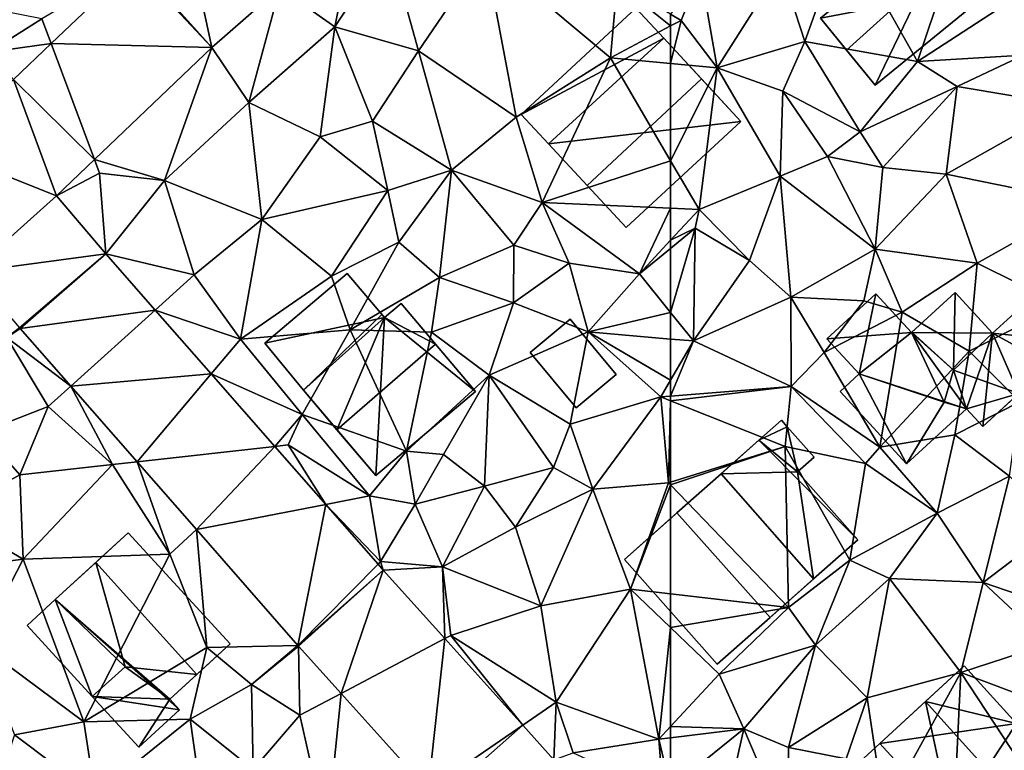
# Model space of a CAD drawing. Extents: x -1000 to 4, y -3000 to -1944.
# Drawn here: x -284 to -232, y -2930 to -2892 of the extents above; entities that cross this region are included whole.
import ezdxf

# ---------------------------------------------------------------- set-up
doc = ezdxf.new("R2010")
doc.units = 0
doc.header["$MEASUREMENT"] = 0
for name, color, linetype in [('Bygninger_LOD1', 1, 'Continuous'), ('Bygninger_LOD2', 1, 'Continuous'), ('Terraen', 33, 'Continuous'), ('Terraen_vej', 33, 'Continuous')]:
    doc.layers.add(name, color=color, linetype=linetype)

# ---------------------------------------------------------------- blocks, each defined once
blk = doc.blocks.new('1km_6222_572_Flyttet_X-573000m_Y-6225000m_ACAD_1_FMEBLOCK49')
at = {"layer": 'Terraen', "color": 9, "true_color": 0xbbbbbb}
for points in [[(-56.69, 48.47, 7.97), (-55.42, 44.57, 8.07), (-53.36, 50.38, 8.42)], [(-53.36, 50.38, 8.42), (-55.42, 44.57, 8.07), (-49.49, 43.51, 8.13)], [(-47.16, 50.4, 8.53), (-53.36, 50.38, 8.42), (-49.49, 43.51, 8.13)], [(-47.16, 50.4, 8.53), (-49.49, 43.51, 8.13), (-43.62, 47.34, 7.81)], [(-56.69, 48.47, 7.97), (-60.93, 48.23, 7.92), (-60.05, 43.19, 9.28)], [(-56.69, 48.47, 7.97), (-60.05, 43.19, 9.28), (-55.42, 44.57, 8.07)], [(-62.5, 46.005, 8.395), (-61.95, 45.68, 8.47), (-60.93, 48.23, 7.92)], [(-60.93, 48.23, 7.92), (-61.95, 45.68, 8.47), (-60.05, 43.19, 9.28)], [(-43.62, 47.34, 7.81), (-49.49, 43.51, 8.13), (-43.9, 43.85, 8.52)], [(-62.5, 46.005, 8.395), (-62.5, 45.389, 8.534), (-61.95, 45.68, 8.47)], [(-62.5, 43.417, 9.114), (-60.05, 43.19, 9.28), (-61.95, 45.68, 8.47)], [(-62.5, 43.417, 9.114), (-61.95, 45.68, 8.47), (-62.5, 45.389, 8.534)], [(-55.42, 44.57, 8.07), (-60.05, 43.19, 9.28), (-56.58, 41.95, 8.67)], [(-55.42, 44.57, 8.07), (-56.58, 41.95, 8.67), (-52.51, 39.8, 7.97)], [(-49.49, 43.51, 8.13), (-55.42, 44.57, 8.07), (-52.51, 39.8, 7.97)], [(-49.49, 43.51, 8.13), (-47.4, 42.2, 8.63), (-43.9, 43.85, 8.52)], [(-43.9, 43.85, 8.52), (-47.4, 42.2, 8.63), (-41.52, 41.21, 8.52)], [(-62.5, 38.286, 9.172), (-60.05, 43.19, 9.28), (-62.5, 43.417, 9.114)], [(-62.5, 38.286, 9.172), (-61, 35.72, 9.3), (-60.05, 43.19, 9.28)], [(-60.05, 43.19, 9.28), (-61, 35.72, 9.3), (-56.73, 37.47, 9.17)], [(-60.05, 43.19, 9.28), (-56.73, 37.47, 9.17), (-56.58, 41.95, 8.67)], [(-49.49, 43.51, 8.13), (-52.51, 39.8, 7.97), (-47.4, 42.2, 8.63)], [(-47.4, 42.2, 8.63), (-52.51, 39.8, 7.97), (-51.31, 37.92, 9.1)], [(-47.4, 42.2, 8.63), (-51.31, 37.92, 9.1), (-47.98, 37.58, 9.01)], [(-47.4, 42.2, 8.63), (-47.98, 37.58, 9.01), (-41.52, 41.21, 8.52)], [(-56.58, 41.95, 8.67), (-56.73, 37.47, 9.17), (-54.23, 38.5, 9.42)], [(-56.58, 41.95, 8.67), (-54.23, 38.5, 9.42), (-52.51, 39.8, 7.97)], [(-41.52, 41.21, 8.52), (-47.98, 37.58, 9.01), (-40.64, 36.09, 9)], [(-52.51, 39.8, 7.97), (-54.23, 38.5, 9.42), (-51.31, 37.92, 9.1)], [(-54.23, 38.5, 9.42), (-56.73, 37.47, 9.17), (-51.71, 33.63, 9.66)], [(-54.23, 38.5, 9.42), (-51.71, 33.63, 9.66), (-51.31, 37.92, 9.1)], [(-62.5, 38.286, 9.172), (-62.5, 35.787, 9.296), (-61, 35.72, 9.3)], [(-51.31, 37.92, 9.1), (-51.71, 33.63, 9.66), (-47.98, 37.58, 9.01)], [(-56.73, 37.47, 9.17), (-61, 35.72, 9.3), (-58.35, 33.02, 9.99)], [(-56.73, 37.47, 9.17), (-58.35, 33.02, 9.99), (-56.16, 31.09, 9.89)], [(-56.73, 37.47, 9.17), (-56.16, 31.09, 9.89), (-51.71, 33.63, 9.66)], [(-47.98, 37.58, 9.01), (-51.71, 33.63, 9.66), (-46.34, 32.88, 9.57)], [(-47.98, 37.58, 9.01), (-46.34, 32.88, 9.57), (-40.64, 36.09, 9)], [(-40.64, 36.09, 9), (-46.34, 32.88, 9.57), (-41.92, 30.68, 9.56)], [(-62.5, 35.787, 9.296), (-62.5, 34.096, 9.439), (-61, 35.72, 9.3)], [(-61.21, 34.72, 9.92), (-61, 35.72, 9.3), (-62.5, 34.096, 9.439)], [(-61, 35.72, 9.3), (-61.21, 34.72, 9.92), (-58.35, 33.02, 9.99)], [(-62.5, 30.276, 10.173), (-61.3, 28.78, 10.6), (-61.21, 34.72, 9.92)], [(-62.5, 30.276, 10.173), (-61.21, 34.72, 9.92), (-62.5, 33.663, 9.775)], [(-62.5, 33.663, 9.775), (-61.21, 34.72, 9.92), (-62.5, 34.096, 9.439)], [(-61.21, 34.72, 9.92), (-61.3, 28.78, 10.6), (-58.35, 33.02, 9.99)], [(-51.71, 33.63, 9.66), (-56.16, 31.09, 9.89), (-52.31, 30.9, 9.77)], [(-51.71, 33.63, 9.66), (-52.31, 30.9, 9.77), (-50.3, 30.3, 10.34)], [(-51.71, 33.63, 9.66), (-50.3, 30.3, 10.34), (-46.34, 32.88, 9.57)], [(-58.35, 33.02, 9.99), (-61.3, 28.78, 10.6), (-56.16, 31.09, 9.89)], [(-46.34, 32.88, 9.57), (-50.3, 30.3, 10.34), (-46.76, 28.25, 10.07)], [(-46.34, 32.88, 9.57), (-46.76, 28.25, 10.07), (-41.92, 30.68, 9.56)], [(-56.16, 31.09, 9.89), (-61.3, 28.78, 10.6), (-56.15, 26.38, 10.84)], [(-56.16, 31.09, 9.89), (-56.15, 26.38, 10.84), (-54.41, 28.17, 10.14)], [(-52.31, 30.9, 9.77), (-56.16, 31.09, 9.89), (-54.41, 28.17, 10.14)], [(-52.31, 30.9, 9.77), (-54.41, 28.17, 10.14), (-50.3, 30.3, 10.34)], [(-41.92, 30.68, 9.56), (-46.76, 28.25, 10.07), (-44.1, 25.57, 10.19)], [(-62.5, 30.276, 10.173), (-62.5, 28.884, 10.546), (-61.3, 28.78, 10.6)], [(-50.3, 30.3, 10.34), (-54.41, 28.17, 10.14), (-51.48, 23.19, 10.45)], [(-50.3, 30.3, 10.34), (-51.48, 23.19, 10.45), (-46.76, 28.25, 10.07)], [(-62.5, 28.884, 10.546), (-62.5, 26.722, 10.907), (-61.3, 28.78, 10.6)], [(-62.5, 25.872, 11.025), (-56.15, 26.38, 10.84), (-61.3, 28.78, 10.6)], [(-62.5, 25.872, 11.025), (-61.3, 28.78, 10.6), (-62.5, 26.722, 10.907)], [(-54.41, 28.17, 10.14), (-56.15, 26.38, 10.84), (-51.48, 23.19, 10.45)], [(-46.76, 28.25, 10.07), (-51.48, 23.19, 10.45), (-47.52, 23.83, 10.69)], [(-46.76, 28.25, 10.07), (-47.52, 23.83, 10.69), (-44.1, 25.57, 10.19)], [(-62.5, 25.872, 11.025), (-62.5, 25.623, 11.028), (-56.15, 26.38, 10.84)], [(-62.5, 25.623, 11.028), (-56.47, 23.22, 10.89), (-56.15, 26.38, 10.84)], [(-56.15, 26.38, 10.84), (-56.47, 23.22, 10.89), (-52.22, 22.33, 11.11)], [(-56.15, 26.38, 10.84), (-52.22, 22.33, 11.11), (-51.48, 23.19, 10.45)], [(-62.5, 25.623, 11.028), (-62.5, 21.344, 11.214), (-56.47, 23.22, 10.89)], [(-47.52, 23.83, 10.69), (-44.64, 21.66, 10.75), (-44.1, 25.57, 10.19)], [(-47.52, 23.83, 10.69), (-51.48, 23.19, 10.45), (-48.45, 19.71, 10.98)], [(-47.52, 23.83, 10.69), (-48.45, 19.71, 10.98), (-44.64, 21.66, 10.75)], [(-62.5, 21.196, 11.225), (-56.28, 14.73, 11.53), (-56.47, 23.22, 10.89)], [(-62.5, 21.196, 11.225), (-56.47, 23.22, 10.89), (-62.5, 21.344, 11.214)], [(-56.47, 23.22, 10.89), (-53.05, 17.22, 11.3), (-52.22, 22.33, 11.11)], [(-56.47, 23.22, 10.89), (-56.28, 14.73, 11.53), (-53.05, 17.22, 11.3)], [(-52.22, 22.33, 11.11), (-48.45, 19.71, 10.98), (-51.48, 23.19, 10.45)], [(-52.22, 22.33, 11.11), (-53.05, 17.22, 11.3), (-48.45, 19.71, 10.98)], [(-44.64, 21.66, 10.75), (-48.45, 19.71, 10.98), (-46.03, 16.05, 11.45)], [(-44.64, 21.66, 10.75), (-46.03, 16.05, 11.45), (-42.01, 19.09, 11.09)], [(-62.5, 21.196, 11.225), (-62.5, 15.454, 11.627), (-56.28, 14.73, 11.53)], [(-48.45, 19.71, 10.98), (-53.05, 17.22, 11.3), (-50.97, 16.26, 11.55)], [(-48.45, 19.71, 10.98), (-50.97, 16.26, 11.55), (-46.03, 16.05, 11.45)], [(-42.01, 19.09, 11.09), (-46.03, 16.05, 11.45), (-41.72, 14.57, 10.72)], [(-53.05, 17.22, 11.3), (-56.28, 14.73, 11.53), (-54.87, 12.75, 11.8)], [(-50.97, 16.26, 11.55), (-53.05, 17.22, 11.3), (-54.87, 12.75, 11.8)], [(-50.97, 16.26, 11.55), (-54.87, 12.75, 11.8), (-52.14, 9.97, 11.97)], [(-50.97, 16.26, 11.55), (-52.14, 9.97, 11.97), (-47.21, 11.31, 11.81)], [(-50.97, 16.26, 11.55), (-47.21, 11.31, 11.81), (-46.03, 16.05, 11.45)], [(-46.03, 16.05, 11.45), (-47.21, 11.31, 11.81), (-42.56, 12.81, 11.58)], [(-46.03, 16.05, 11.45), (-42.56, 12.81, 11.58), (-41.72, 14.57, 10.72)], [(-62.5, 15.454, 11.627), (-62.5, 13.676, 11.777), (-56.28, 14.73, 11.53)], [(-62.5, 13.676, 11.777), (-59.94, 11.22, 11.92), (-56.28, 14.73, 11.53)], [(-56.28, 14.73, 11.53), (-59.94, 11.22, 11.92), (-54.87, 12.75, 11.8)], [(-62.5, 13.676, 11.777), (-62.5, 8.459, 12.201), (-59.94, 11.22, 11.92)], [(-54.87, 12.75, 11.8), (-59.94, 11.22, 11.92), (-58.64, 8.33, 12.41)], [(-54.87, 12.75, 11.8), (-58.64, 8.33, 12.41), (-56.28, 7.34, 12.38)], [(-54.87, 12.75, 11.8), (-56.28, 7.34, 12.38), (-52.14, 9.97, 11.97)], [(-42.56, 12.81, 11.58), (-47.21, 11.31, 11.81), (-43.14, 9.78, 11.95)], [(-58.64, 8.33, 12.41), (-59.94, 11.22, 11.92), (-62.5, 8.459, 12.201)], [(-47.21, 11.31, 11.81), (-52.14, 9.97, 11.97), (-51.25, 4, 12.3)], [(-47.21, 11.31, 11.81), (-51.25, 4, 12.3), (-47.66, 1.76, 12.21)], [(-47.21, 11.31, 11.81), (-47.66, 1.76, 12.21), (-42.78, 4.57, 12.23)], [(-43.14, 9.78, 11.95), (-47.21, 11.31, 11.81), (-42.78, 4.57, 12.23)], [(-52.14, 9.97, 11.97), (-56.28, 7.34, 12.38), (-53.25, 6.75, 12.15)], [(-52.14, 9.97, 11.97), (-53.25, 6.75, 12.15), (-51.25, 4, 12.3)], [(-62.5, 7.857, 12.29), (-58.64, 8.33, 12.41), (-62.5, 8.459, 12.201)], [(-62.5, 5.197, 12.664), (-58.64, 8.33, 12.41), (-62.5, 7.857, 12.29)], [(-60.13, 1.7, 12.74), (-58.64, 8.33, 12.41), (-62.5, 5.197, 12.664)], [(-58.64, 8.33, 12.41), (-60.13, 1.7, 12.74), (-56.33, 2.89, 12.61)], [(-58.64, 8.33, 12.41), (-56.33, 2.89, 12.61), (-56.28, 7.34, 12.38)], [(-56.28, 7.34, 12.38), (-56.33, 2.89, 12.61), (-53.25, 6.75, 12.15)]]:
    blk.add_polyline3d(points, close=True, dxfattribs=at)
blk = doc.blocks.new('1km_6222_572_Flyttet_X-573000m_Y-6225000m_ACAD_1_FMEBLOCK84')
at = {"layer": 'Terraen', "color": 9, "true_color": 0xbbbbbb}
for points in [[(45.91, 50.93, 7.755), (41.903, 47.403, 8.074), (44.8, 45.35, 8.39)], [(45.91, 50.93, 7.755), (44.8, 45.35, 8.39), (47.65, 49.71, 7.84)], [(44.8, 45.35, 8.39), (49.21, 44.08, 8.38), (47.65, 49.71, 7.84)], [(47.65, 49.71, 7.84), (49.21, 44.08, 8.38), (52.73, 49.24, 7.92)], [(52.73, 49.24, 7.92), (49.21, 44.08, 8.38), (54.36, 40.58, 8.86)], [(52.73, 49.24, 7.92), (54.36, 40.58, 8.86), (59.33, 43.71, 8.9)], [(59.68, 47.67, 8.01), (52.73, 49.24, 7.92), (59.33, 43.71, 8.9)], [(34.221, 48.632, 7.832), (29.36, 45.76, 8.09), (29.843, 44.463, 8.265)], [(38.316, 44.247, 8.36), (40.26, 41.35, 8.7), (41.903, 47.403, 8.074)], [(41.903, 47.403, 8.074), (40.26, 41.35, 8.7), (44.8, 45.35, 8.39)], [(59.68, 47.67, 8.01), (59.33, 43.71, 8.9), (62.5, 45.389, 8.534)], [(62.5, 46.005, 8.395), (59.68, 47.67, 8.01), (62.5, 45.389, 8.534)], [(29.36, 45.76, 8.09), (24.41, 46.73, 7.77), (26.55, 44.01, 8.09)], [(29.843, 44.463, 8.265), (29.36, 45.76, 8.09), (26.55, 44.01, 8.09)], [(44.8, 45.35, 8.39), (40.26, 41.35, 8.7), (44.03, 39.55, 9.09)], [(44.8, 45.35, 8.39), (44.03, 39.55, 9.09), (46.78, 40.37, 9.26)], [(44.8, 45.35, 8.39), (46.78, 40.37, 9.26), (49.21, 44.08, 8.38)], [(62.5, 43.417, 9.114), (62.5, 45.389, 8.534), (59.33, 43.71, 8.9)], [(29.843, 44.463, 8.265), (26.55, 44.01, 8.09), (27.861, 42.575, 8.461)], [(32.12, 38.345, 9.162), (35.82, 37.25, 9.34), (38.316, 44.247, 8.36)], [(40.26, 41.35, 8.7), (38.316, 44.247, 8.36), (35.82, 37.25, 9.34)], [(49.21, 44.08, 8.38), (46.78, 40.37, 9.26), (50.94, 37.78, 9.32)], [(49.21, 44.08, 8.38), (50.94, 37.78, 9.32), (54.36, 40.58, 8.86)], [(59.33, 43.71, 8.9), (54.36, 40.58, 8.86), (55.73, 36.09, 9.28)], [(62.5, 38.286, 9.172), (59.33, 43.71, 8.9), (55.73, 36.09, 9.28)], [(62.5, 38.286, 9.172), (62.5, 43.417, 9.114), (59.33, 43.71, 8.9)], [(40.26, 41.35, 8.7), (35.82, 37.25, 9.34), (40.95, 35.19, 9.46)], [(40.26, 41.35, 8.7), (40.95, 35.19, 9.46), (44.03, 39.55, 9.09)], [(54.36, 40.58, 8.86), (50.94, 37.78, 9.32), (55.73, 36.09, 9.28)], [(44.03, 39.55, 9.09), (47.6, 36.71, 9.3), (46.78, 40.37, 9.26)], [(46.78, 40.37, 9.26), (47.6, 36.71, 9.3), (50.94, 37.78, 9.32)], [(44.03, 39.55, 9.09), (40.95, 35.19, 9.46), (47.6, 36.71, 9.3)], [(30.117, 36.438, 9.422), (32.39, 37.62, 9.4), (32.12, 38.345, 9.162)], [(32.12, 38.345, 9.162), (32.39, 37.62, 9.4), (35.82, 37.25, 9.34)], [(62.5, 38.286, 9.172), (55.73, 36.09, 9.28), (62.5, 35.787, 9.296)], [(32.729, 33.383, 9.719), (32.39, 37.62, 9.4), (30.117, 36.438, 9.422)], [(32.39, 37.62, 9.4), (32.729, 33.383, 9.719), (35.82, 37.25, 9.34)], [(50.94, 37.78, 9.32), (47.6, 36.71, 9.3), (48.17, 33.99, 10.17)], [(50.94, 37.78, 9.32), (48.17, 33.99, 10.17), (50.31, 32.12, 10.09)], [(50.94, 37.78, 9.32), (50.31, 32.12, 10.09), (54.24, 33.83, 10.07)], [(50.94, 37.78, 9.32), (54.24, 33.83, 10.07), (55.73, 36.09, 9.28)], [(35.82, 37.25, 9.34), (32.729, 33.383, 9.719), (37.39, 32.27, 9.74)], [(35.82, 37.25, 9.34), (37.39, 32.27, 9.74), (40.95, 35.19, 9.46)], [(47.6, 36.71, 9.3), (40.95, 35.19, 9.46), (44.63, 32.19, 9.89)], [(47.6, 36.71, 9.3), (44.63, 32.19, 9.89), (48.17, 33.99, 10.17)], [(55.73, 36.09, 9.28), (54.24, 33.83, 10.07), (57.15, 32.89, 9.52)], [(62.5, 35.787, 9.296), (55.73, 36.09, 9.28), (60.86, 32.32, 9.59)], [(55.73, 36.09, 9.28), (57.15, 32.89, 9.52), (60.86, 32.32, 9.59)], [(62.5, 35.787, 9.296), (60.86, 32.32, 9.59), (62.5, 34.096, 9.439)], [(40.95, 35.19, 9.46), (37.39, 32.27, 9.74), (39.83, 28.87, 10.15)], [(40.95, 35.19, 9.46), (39.83, 28.87, 10.15), (44.63, 32.19, 9.89)], [(48.17, 33.99, 10.17), (44.63, 32.19, 9.89), (45.61, 29.37, 10.2)], [(50.31, 32.12, 10.09), (48.17, 33.99, 10.17), (45.61, 29.37, 10.2)], [(50.31, 32.12, 10.09), (54.21, 30.79, 10.59), (54.24, 33.83, 10.07)], [(54.24, 33.83, 10.07), (54.21, 30.79, 10.59), (57.15, 32.89, 9.52)], [(62.5, 33.663, 9.775), (62.5, 34.096, 9.439), (60.86, 32.32, 9.59)], [(35.332, 30.412, 10.068), (37.39, 32.27, 9.74), (32.729, 33.383, 9.719)], [(62.5, 30.276, 10.173), (62.5, 33.663, 9.775), (60.86, 32.32, 9.59)], [(57.15, 32.89, 9.52), (54.21, 30.79, 10.59), (58.16, 29.26, 10.35)], [(60.86, 32.32, 9.59), (57.15, 32.89, 9.52), (58.16, 29.26, 10.35)], [(37.39, 32.27, 9.74), (35.332, 30.412, 10.068), (39.83, 28.87, 10.15)], [(44.63, 32.19, 9.89), (39.83, 28.87, 10.15), (45.61, 29.37, 10.2)], [(62.5, 30.276, 10.173), (60.86, 32.32, 9.59), (58.16, 29.26, 10.35)], [(50.31, 32.12, 10.09), (45.61, 29.37, 10.2), (49.9, 29.24, 10.8)], [(50.31, 32.12, 10.09), (49.9, 29.24, 10.8), (54.21, 30.79, 10.59)], [(54.21, 30.79, 10.59), (49.9, 29.24, 10.8), (52.94, 26.97, 10.71)], [(54.21, 30.79, 10.59), (52.94, 26.97, 10.71), (58.16, 29.26, 10.35)], [(38.285, 27.041, 10.463), (39.83, 28.87, 10.15), (35.332, 30.412, 10.068)], [(62.5, 30.276, 10.173), (58.16, 29.26, 10.35), (62.5, 28.884, 10.546)], [(28.179, 29.471, 10.082), (27.51, 28.96, 10.13), (28.204, 29.443, 10.083)], [(28.204, 29.443, 10.083), (27.51, 28.96, 10.13), (30.877, 26.392, 10.427)], [(45.61, 29.37, 10.2), (39.83, 28.87, 10.15), (43.08, 24.91, 10.43)], [(45.61, 29.37, 10.2), (43.08, 24.91, 10.43), (48.58, 22.98, 10.49)], [(45.61, 29.37, 10.2), (48.58, 22.98, 10.49), (49.9, 29.24, 10.8)], [(49.9, 29.24, 10.8), (48.58, 22.98, 10.49), (52.94, 26.97, 10.71)], [(58.16, 29.26, 10.35), (52.94, 26.97, 10.71), (57.2, 24.39, 10.93)], [(58.16, 29.26, 10.35), (57.2, 24.39, 10.93), (61.98, 25.83, 11.04)], [(62.5, 28.884, 10.546), (58.16, 29.26, 10.35), (62.5, 26.722, 10.907)], [(58.16, 29.26, 10.35), (61.98, 25.83, 11.04), (62.5, 26.722, 10.907)], [(27.51, 28.96, 10.13), (26.21, 23.98, 10.55), (29.69, 25.32, 10.62)], [(30.877, 26.392, 10.427), (27.51, 28.96, 10.13), (29.69, 25.32, 10.62)], [(39.83, 28.87, 10.15), (38.285, 27.041, 10.463), (43.08, 24.91, 10.43)], [(41.632, 23.222, 10.91), (43.08, 24.91, 10.43), (38.285, 27.041, 10.463)], [(52.94, 26.97, 10.71), (48.58, 22.98, 10.49), (50.53, 22.79, 10.36)], [(52.94, 26.97, 10.71), (50.53, 22.79, 10.36), (52.68, 21.12, 11.39)], [(52.94, 26.97, 10.71), (52.68, 21.12, 11.39), (56.33, 22.11, 11.22)], [(52.94, 26.97, 10.71), (56.33, 22.11, 11.22), (57.2, 24.39, 10.93)], [(62.5, 25.872, 11.025), (62.5, 26.722, 10.907), (61.98, 25.83, 11.04)], [(30.877, 26.392, 10.427), (29.69, 25.32, 10.62), (33.08, 22.26, 10.87)], [(30.877, 26.392, 10.427), (33.08, 22.26, 10.87), (34.37, 22.405, 10.876)], [(61.98, 25.83, 11.04), (57.2, 24.39, 10.93), (58.4, 20.97, 11.58)], [(61.98, 25.83, 11.04), (58.4, 20.97, 11.58), (62.39, 21.31, 11.22)], [(62.5, 25.872, 11.025), (61.98, 25.83, 11.04), (62.5, 25.623, 11.028)], [(62.5, 25.623, 11.028), (61.98, 25.83, 11.04), (62.39, 21.31, 11.22)], [(62.5, 25.623, 11.028), (62.39, 21.31, 11.22), (62.5, 21.344, 11.214)], [(29.69, 25.32, 10.62), (26.21, 23.98, 10.55), (28.19, 21.73, 10.65)], [(29.69, 25.32, 10.62), (28.19, 21.73, 10.65), (33.08, 22.26, 10.87)], [(41.632, 23.222, 10.91), (42.33, 23.3, 11.01), (43.08, 24.91, 10.43)], [(42.33, 23.3, 11.01), (46.63, 20.61, 11.18), (43.08, 24.91, 10.43)], [(43.08, 24.91, 10.43), (46.63, 20.61, 11.18), (48.58, 22.98, 10.49)], [(26.21, 23.98, 10.55), (24.36, 19.61, 10.76), (28.19, 21.73, 10.65)], [(57.2, 24.39, 10.93), (56.33, 22.11, 11.22), (58.4, 20.97, 11.58)], [(41.632, 23.222, 10.91), (44.315, 20.16, 11.269), (42.33, 23.3, 11.01)], [(44.315, 20.16, 11.269), (46.63, 20.61, 11.18), (42.33, 23.3, 11.01)], [(48.58, 22.98, 10.49), (46.63, 20.61, 11.18), (49.04, 20.18, 11.27)], [(48.58, 22.98, 10.49), (49.04, 20.18, 11.27), (50.53, 22.79, 10.36)], [(34.37, 22.405, 10.876), (33.08, 22.26, 10.87), (36.1, 17.54, 11.37)], [(37.499, 18.834, 11.278), (34.37, 22.405, 10.876), (36.1, 17.54, 11.37)], [(50.53, 22.79, 10.36), (49.04, 20.18, 11.27), (52.68, 21.12, 11.39)], [(33.08, 22.26, 10.87), (28.19, 21.73, 10.65), (28.37, 17.28, 11.18)], [(33.08, 22.26, 10.87), (28.37, 17.28, 11.18), (36.1, 17.54, 11.37)], [(56.33, 22.11, 11.22), (52.68, 21.12, 11.39), (54.32, 18.96, 11.62)], [(56.33, 22.11, 11.22), (54.32, 18.96, 11.62), (58.4, 20.97, 11.58)], [(28.19, 21.73, 10.65), (24.36, 19.61, 10.76), (28.37, 17.28, 11.18)], [(62.39, 21.31, 11.22), (58.4, 20.97, 11.58), (60.39, 15.7, 11.66)], [(62.5, 21.196, 11.225), (62.39, 21.31, 11.22), (60.39, 15.7, 11.66)], [(62.5, 21.196, 11.225), (62.5, 21.344, 11.214), (62.39, 21.31, 11.22)], [(52.68, 21.12, 11.39), (49.04, 20.18, 11.27), (50.47, 16.88, 11.7)], [(52.68, 21.12, 11.39), (50.47, 16.88, 11.7), (54.32, 18.96, 11.62)], [(58.4, 20.97, 11.58), (54.32, 18.96, 11.62), (55.66, 14.81, 11.91)], [(58.4, 20.97, 11.58), (55.66, 14.81, 11.91), (60.39, 15.7, 11.66)], [(62.5, 21.196, 11.225), (60.39, 15.7, 11.66), (62.5, 15.454, 11.627)], [(44.315, 20.16, 11.269), (47.21, 17.15, 11.62), (46.63, 20.61, 11.18)], [(46.63, 20.61, 11.18), (47.21, 17.15, 11.62), (49.04, 20.18, 11.27)], [(47.074, 17.011, 11.638), (47.21, 17.15, 11.62), (44.315, 20.16, 11.269)], [(49.04, 20.18, 11.27), (47.21, 17.15, 11.62), (50.47, 16.88, 11.7)], [(24.36, 19.61, 10.76), (22.17, 16.47, 11.16), (28.37, 17.28, 11.18)], [(36.1, 17.54, 11.37), (38.05, 12.62, 12.11), (37.499, 18.834, 11.278)], [(37.499, 18.834, 11.278), (38.05, 12.62, 12.11), (42.854, 12.723, 11.967)], [(54.32, 18.96, 11.62), (50.47, 16.88, 11.7), (55.66, 14.81, 11.91)], [(28.37, 17.28, 11.18), (22.17, 16.47, 11.16), (26.05, 12.79, 11.62)], [(28.37, 17.28, 11.18), (26.05, 12.79, 11.62), (31.57, 8.71, 12.11)], [(28.37, 17.28, 11.18), (31.57, 8.71, 12.11), (36.1, 17.54, 11.37)], [(36.1, 17.54, 11.37), (31.57, 8.71, 12.11), (38.05, 12.62, 12.11)], [(47.353, 16.693, 11.675), (47.21, 17.15, 11.62), (47.074, 17.011, 11.638)], [(47.21, 17.15, 11.62), (47.353, 16.693, 11.675), (50.47, 16.88, 11.7)], [(50.601, 13.087, 11.979), (50.47, 16.88, 11.7), (47.353, 16.693, 11.675)], [(50.47, 16.88, 11.7), (50.91, 13.25, 12.07), (55.66, 14.81, 11.91)], [(50.601, 13.087, 11.979), (50.91, 13.25, 12.07), (50.47, 16.88, 11.7)], [(60.39, 15.7, 11.66), (55.66, 14.81, 11.91), (56.46, 9.74, 12.16)], [(60.39, 15.7, 11.66), (56.46, 9.74, 12.16), (61.87, 7.78, 12.27)], [(62.5, 15.454, 11.627), (60.39, 15.7, 11.66), (62.5, 13.676, 11.777)], [(62.5, 13.676, 11.777), (60.39, 15.7, 11.66), (61.87, 7.78, 12.27)], [(55.66, 14.81, 11.91), (50.91, 13.25, 12.07), (56.46, 9.74, 12.16)], [(62.5, 13.676, 11.777), (61.87, 7.78, 12.27), (62.5, 8.459, 12.201)], [(54.704, 8.532, 12.363), (50.91, 13.25, 12.07), (50.601, 13.087, 11.979)], [(54.704, 8.532, 12.363), (56.46, 9.74, 12.16), (50.91, 13.25, 12.07)], [(26.05, 12.79, 11.62), (27.91, 8.02, 12.23), (31.57, 8.71, 12.11)], [(38.05, 12.62, 12.11), (31.57, 8.71, 12.11), (37.17, 8.84, 12)], [(38.05, 12.62, 12.11), (37.17, 8.84, 12), (40.4, 10.67, 12.08)], [(38.05, 12.62, 12.11), (40.4, 10.67, 12.08), (42.854, 12.723, 11.967)], [(42.854, 12.723, 11.967), (40.4, 10.67, 12.08), (42.881, 12.692, 11.975)], [(40.4, 10.67, 12.08), (42.96, 9.06, 12.66), (42.881, 12.692, 11.975)], [(42.881, 12.692, 11.975), (42.96, 9.06, 12.66), (45.125, 10.201, 12.208)], [(37.17, 8.84, 12), (40.49, 6.18, 12.97), (40.4, 10.67, 12.08)], [(40.4, 10.67, 12.08), (40.49, 6.18, 12.97), (42.96, 9.06, 12.66)], [(45.125, 10.201, 12.208), (42.96, 9.06, 12.66), (44.38, 2.72, 13)], [(49.72, 5.1, 12.685), (45.125, 10.201, 12.208), (44.38, 2.72, 13)], [(56.349, 6.706, 12.516), (56.46, 9.74, 12.16), (54.704, 8.532, 12.363)], [(56.46, 9.74, 12.16), (56.349, 6.706, 12.516), (57.36, 7.06, 12.55)], [(56.46, 9.74, 12.16), (57.36, 7.06, 12.55), (61.87, 7.78, 12.27)], [(37.17, 8.84, 12), (31.57, 8.71, 12.11), (32.16, 4.81, 12.56)], [(37.17, 8.84, 12), (32.16, 4.81, 12.56), (37.92, 3.48, 12.95)], [(37.17, 8.84, 12), (37.92, 3.48, 12.95), (40.49, 6.18, 12.97)], [(42.96, 9.06, 12.66), (40.49, 6.18, 12.97), (44.38, 2.72, 13)], [(27.91, 8.02, 12.23), (32.16, 4.81, 12.56), (31.57, 8.71, 12.11)], [(62.5, 7.857, 12.29), (62.5, 8.459, 12.201), (61.87, 7.78, 12.27)], [(27.91, 8.02, 12.23), (26.93, 5.07, 12.48), (32.16, 4.81, 12.56)], [(62.5, 7.857, 12.29), (61.87, 7.78, 12.27), (62.5, 5.197, 12.664)], [(57.36, 7.06, 12.55), (62.11, 4.88, 12.69), (61.87, 7.78, 12.27)], [(61.87, 7.78, 12.27), (62.11, 4.88, 12.69), (62.5, 5.197, 12.664)]]:
    blk.add_polyline3d(points, close=True, dxfattribs=at)
blk = doc.blocks.new('1km_6222_572_Flyttet_X-573000m_Y-6225000m_ACAD_1_FMEBLOCK187')
at = {"layer": 'Terraen_vej', "color": 251, "true_color": 0x555555}
for points in [[(34.308, 48.712, 7.824), (38.316, 44.247, 8.36), (36.873, 50.969, 7.602)], [(36.873, 50.969, 7.602), (38.316, 44.247, 8.36), (41.903, 47.403, 8.074)], [(34.221, 48.632, 7.832), (29.843, 44.463, 8.265), (38.316, 44.247, 8.36)], [(34.221, 48.632, 7.832), (38.316, 44.247, 8.36), (34.308, 48.712, 7.824)], [(27.861, 42.575, 8.461), (32.12, 38.345, 9.162), (29.843, 44.463, 8.265)], [(29.843, 44.463, 8.265), (32.12, 38.345, 9.162), (38.316, 44.247, 8.36)], [(23.985, 38.883, 8.845), (30.117, 36.438, 9.422), (27.861, 42.575, 8.461)], [(27.861, 42.575, 8.461), (30.117, 36.438, 9.422), (32.12, 38.345, 9.162)], [(23.985, 38.883, 8.845), (25.649, 32.432, 9.65), (30.117, 36.438, 9.422)], [(25.649, 32.432, 9.65), (32.729, 33.383, 9.719), (30.117, 36.438, 9.422)], [(28.179, 29.471, 10.082), (32.729, 33.383, 9.719), (25.649, 32.432, 9.65)], [(28.204, 29.443, 10.083), (32.729, 33.383, 9.719), (28.179, 29.471, 10.082)], [(28.204, 29.443, 10.083), (35.332, 30.412, 10.068), (32.729, 33.383, 9.719)], [(28.204, 29.443, 10.083), (30.877, 26.392, 10.427), (35.332, 30.412, 10.068)], [(30.877, 26.392, 10.427), (38.285, 27.041, 10.463), (35.332, 30.412, 10.068)], [(34.37, 22.405, 10.876), (38.285, 27.041, 10.463), (30.877, 26.392, 10.427)], [(34.37, 22.405, 10.876), (41.632, 23.222, 10.91), (38.285, 27.041, 10.463)], [(34.37, 22.405, 10.876), (37.499, 18.834, 11.278), (41.632, 23.222, 10.91)], [(37.499, 18.834, 11.278), (44.315, 20.16, 11.269), (41.632, 23.222, 10.91)], [(42.854, 12.723, 11.967), (44.315, 20.16, 11.269), (37.499, 18.834, 11.278)], [(42.854, 12.723, 11.967), (47.074, 17.011, 11.638), (44.315, 20.16, 11.269)], [(42.854, 12.723, 11.967), (47.353, 16.693, 11.675), (47.074, 17.011, 11.638)], [(42.881, 12.692, 11.975), (47.353, 16.693, 11.675), (42.854, 12.723, 11.967)], [(42.881, 12.692, 11.975), (45.125, 10.201, 12.208), (47.353, 16.693, 11.675)], [(45.125, 10.201, 12.208), (50.601, 13.087, 11.979), (47.353, 16.693, 11.675)], [(45.125, 10.201, 12.208), (49.72, 5.1, 12.685), (50.601, 13.087, 11.979)], [(49.72, 5.1, 12.685), (54.704, 8.532, 12.363), (50.601, 13.087, 11.979)], [(50.207, 4.559, 12.736), (54.704, 8.532, 12.363), (49.72, 5.1, 12.685)], [(50.207, 4.559, 12.736), (56.349, 6.706, 12.516), (54.704, 8.532, 12.363)]]:
    blk.add_polyline3d(points, close=True, dxfattribs=at)
blk = doc.blocks.new('building_207153')
at = {"layer": 'Bygninger_LOD1', "color": 16, "true_color": 0x7e0000}
for points in [[(0.045, 1.02, 10.73), (-1.455, 0.31, 10.8), (-0.265, 1.36, 10.7)], [(-0.265, 1.36, 13.2), (0.045, 1.02, 13.23), (-1.455, 0.31, 13.3)], [(-1.455, 0.31, 10.8), (-1.455, 0.31, 13.3), (-0.265, 1.36, 13.2), (-0.265, 1.36, 10.7)], [(-0.265, 1.36, 10.7), (-0.265, 1.36, 13.2), (0.045, 1.02, 13.23), (0.045, 1.02, 10.73)], [(0.045, 1.02, 10.73), (0.575, -1.36, 10.96), (-1.455, 0.31, 10.8)], [(-1.455, 0.31, 13.3), (0.045, 1.02, 13.23), (0.575, -1.36, 13.46)], [(1.455, -0.58, 10.85), (0.575, -1.36, 10.96), (0.045, 1.02, 10.73)], [(0.045, 1.02, 13.23), (1.455, -0.58, 13.35), (0.575, -1.36, 13.46)], [(0.045, 1.02, 10.73), (0.045, 1.02, 13.23), (1.455, -0.58, 13.35), (1.455, -0.58, 10.85)], [(0.575, -1.36, 10.96), (0.575, -1.36, 13.46), (-1.455, 0.31, 13.3), (-1.455, 0.31, 10.8)], [(1.455, -0.58, 10.85), (1.455, -0.58, 13.35), (0.575, -1.36, 13.46), (0.575, -1.36, 10.96)]]:
    blk.add_3dface(points, dxfattribs=at)
blk = doc.blocks.new('building_81873')
at = {"layer": 'Bygninger_LOD2', "color": 16, "true_color": 0x7e0000}
for points in [[(-6.15, -0.385, 11.44), (0.94, 5.905, 10.8), (-3.38, 2.075, 13.73)], [(-6.15, -0.385, 11.44), (0.94, 5.905, 10.8), (6.15, 0.655, 11.16), (-1.25, -5.905, 11.54)], [(-3.38, 2.075, 13.73), (0.94, 5.905, 10.8), (-1.05, 4.135, 14.91)], [(0.94, 5.905, 10.8), (0.94, 5.905, 13.86), (-1.05, 4.135, 14.91)], [(0.94, 5.905, 13.86), (2.97, 4.235, 13.69), (-1.05, 4.135, 14.91)], [(2.97, 4.235, 10.96), (6.15, 0.655, 11.16), (0.94, 5.905, 10.8)], [(0.94, 5.905, 13.86), (2.97, 4.235, 13.69), (2.97, 4.235, 10.96), (0.94, 5.905, 10.8)], [(-1.05, 4.135, 14.91), (2.97, 4.235, 13.69), (3.83, -1.405, 14.91)], [(2.97, 4.235, 13.69), (6.15, 0.655, 13.68), (6.15, 0.655, 11.16), (2.97, 4.235, 10.96)], [(2.97, 4.235, 13.69), (6.15, 0.655, 13.68), (3.83, -1.405, 14.91)], [(-3.38, 2.075, 13.73), (-1.05, 4.135, 14.91), (3.83, -1.405, 14.91), (1.53, -3.445, 13.75)], [(-6.15, -0.385, 13.52), (-6.15, -0.385, 11.44), (-3.38, 2.075, 13.73)], [(1.53, -3.445, 13.75), (-1.25, -5.905, 13.54), (-6.15, -0.385, 13.52), (-3.38, 2.075, 13.73)], [(1.53, -3.445, 13.75), (-1.25, -5.905, 11.54), (6.15, 0.655, 11.16)], [(6.15, 0.655, 11.16), (3.83, -1.405, 14.91), (1.53, -3.445, 13.75)], [(3.83, -1.405, 14.91), (6.15, 0.655, 11.16), (6.15, 0.655, 13.68)], [(-6.15, -0.385, 11.44), (-1.25, -5.905, 11.54), (-1.25, -5.905, 13.54), (-6.15, -0.385, 13.52)], [(-1.25, -5.905, 13.54), (-1.25, -5.905, 11.54), (1.53, -3.445, 13.75)]]:
    blk.add_3dface(points, dxfattribs=at)
blk = doc.blocks.new('building_1846')
at = {"layer": 'Bygninger_LOD2', "color": 16, "true_color": 0x7e0000}
for points in [[(4.71, -0.02, 7.64), (-1.84, 3.59, 7.57), (0.32, 5.36, 7.19)], [(-1.84, 3.59, 11.54), (0.32, 5.36, 11.56), (0.32, 5.36, 7.19), (-1.84, 3.59, 7.57)], [(-0.33, 1.75, 11.78), (-1.84, 3.59, 11.54), (0.32, 5.36, 11.56)], [(3.02, 2.06, 11.99), (-0.33, 1.75, 11.78), (0.32, 5.36, 11.56)], [(3.02, 2.06, 11.99), (4.71, -0.02, 7.64), (0.32, 5.36, 7.19)], [(3.02, 2.06, 11.99), (0.32, 5.36, 7.19), (0.32, 5.36, 11.56)], [(4.71, -0.02, 7.64), (-0.33, 1.75, 8.23), (-1.84, 3.59, 7.57)], [(-0.33, 1.75, 10.98), (-0.33, 1.75, 11.78), (-1.84, 3.59, 11.54)], [(-0.33, 1.75, 8.23), (-0.33, 1.75, 10.98), (-1.84, 3.59, 11.54)], [(-1.84, 3.59, 7.57), (-0.33, 1.75, 8.23), (-1.84, 3.59, 11.54)], [(4.71, -0.02, 7.64), (-4.71, -1.83, 8.18), (-0.33, 1.75, 8.23)], [(-0.33, 1.75, 8.23), (-4.71, -1.83, 8.18), (-4.71, -1.83, 10.9), (-0.33, 1.75, 10.98)], [(-4.71, -1.83, 10.9), (-0.33, 1.75, 10.98), (0.92, 0.33, 12), (-3.34, -3.51, 12.03)], [(0.92, 0.33, 12), (-0.33, 1.75, 11.78), (3.02, 2.06, 11.99)], [(0.92, 0.33, 12), (-0.33, 1.75, 11.78), (-0.33, 1.75, 10.98)], [(3.02, 2.06, 11.99), (4.71, -0.02, 10.55), (0.92, 0.33, 12)], [(4.71, -0.02, 10.55), (4.71, -0.02, 7.64), (3.02, 2.06, 11.99)], [(-1.83, -5.36, 10.74), (-3.34, -3.51, 12.03), (0.92, 0.33, 12)], [(4.71, -0.02, 10.55), (-1.83, -5.36, 10.74), (0.92, 0.33, 12)], [(4.71, -0.02, 7.64), (-1.83, -5.36, 8.09), (-4.71, -1.83, 8.18)], [(4.71, -0.02, 10.55), (-1.83, -5.36, 10.74), (-1.83, -5.36, 8.09), (4.71, -0.02, 7.64)], [(-4.71, -1.83, 8.18), (-1.83, -5.36, 8.09), (-1.83, -5.36, 10.74)], [(-3.34, -3.51, 12.03), (-4.71, -1.83, 8.18), (-1.83, -5.36, 10.74)], [(-4.71, -1.83, 10.9), (-4.71, -1.83, 8.18), (-3.34, -3.51, 12.03)]]:
    blk.add_3dface(points, dxfattribs=at)
blk = doc.blocks.new('building_81997')
at = {"layer": 'Bygninger_LOD2', "color": 16, "true_color": 0x7e0000}
for points in [[(5.355, -0.205, 11.74), (2.175, -3.125, 12.02), (-3.865, 2.135, 11.53), (-0.025, 5.655, 11.27)], [(-1.725, 4.095, 15.16), (-3.865, 2.135, 11.53), (-0.025, 5.655, 11.27)], [(5.355, -0.205, 14.05), (3.595, -1.815, 15.2), (-1.725, 4.095, 15.16), (-0.025, 5.655, 14.05)], [(-0.025, 5.655, 14.05), (-1.725, 4.095, 15.16), (-0.025, 5.655, 11.27)], [(5.355, -0.205, 11.74), (-0.025, 5.655, 11.27), (-0.025, 5.655, 14.05), (5.355, -0.205, 14.05)], [(-3.865, 2.135, 13.82), (-1.725, 4.095, 15.16), (-0.185, -1.415, 13.93)], [(-3.865, 2.135, 13.82), (-3.865, 2.135, 11.53), (-1.725, 4.095, 15.16)], [(-1.725, 4.095, 15.16), (3.595, -1.815, 15.2), (-0.185, -1.415, 13.93)], [(-3.865, 2.135, 13.82), (-1.925, -2.975, 13.71), (-5.355, 0.765, 13.79)], [(-5.355, 0.765, 11.61), (-3.865, 2.135, 11.53), (-1.925, -2.975, 11.92)], [(-5.355, 0.765, 11.61), (-3.865, 2.135, 11.53), (-3.865, 2.135, 13.82)], [(-5.355, 0.765, 11.61), (-3.865, 2.135, 13.82), (-5.355, 0.765, 13.79)], [(-3.865, 2.135, 11.53), (2.175, -3.125, 12.02), (2.685, -3.675, 12.05)], [(-1.925, -2.975, 13.71), (-3.865, 2.135, 13.82), (-0.185, -1.415, 13.93)], [(-1.925, -2.975, 11.92), (-3.865, 2.135, 11.53), (2.685, -3.675, 12.05)], [(-5.355, 0.765, 13.79), (-1.925, -2.975, 11.92), (-1.925, -2.975, 13.71)], [(-5.355, 0.765, 11.61), (-1.925, -2.975, 11.92), (-5.355, 0.765, 13.79)], [(5.355, -0.205, 11.74), (2.175, -3.125, 12.02), (3.595, -1.815, 15.2)], [(5.355, -0.205, 14.05), (5.355, -0.205, 11.74), (3.595, -1.815, 15.2)], [(-0.185, -1.415, 13.93), (2.175, -3.125, 14.14), (-1.925, -2.975, 13.71)], [(3.595, -1.815, 15.2), (2.175, -3.125, 14.14), (-0.185, -1.415, 13.93)], [(2.175, -3.125, 12.02), (2.175, -3.125, 14.14), (3.595, -1.815, 15.2)], [(2.175, -3.125, 14.14), (0.535, -5.655, 13.7), (-1.925, -2.975, 13.71)], [(-1.925, -2.975, 11.92), (2.685, -3.675, 12.05), (0.535, -5.655, 12.21)], [(-1.925, -2.975, 13.71), (-1.925, -2.975, 11.92), (0.535, -5.655, 12.21)], [(-1.925, -2.975, 13.71), (0.535, -5.655, 12.21), (0.535, -5.655, 13.7)], [(2.175, -3.125, 14.14), (2.685, -3.675, 14.06), (0.535, -5.655, 13.7)], [(2.175, -3.125, 14.14), (2.685, -3.675, 14.06), (2.685, -3.675, 12.05), (2.175, -3.125, 12.02)], [(2.685, -3.675, 14.06), (0.535, -5.655, 13.7), (0.535, -5.655, 12.21), (2.685, -3.675, 12.05)]]:
    blk.add_3dface(points, dxfattribs=at)
blk = doc.blocks.new('building_124874')
at = {"layer": 'Bygninger_LOD2', "color": 16, "true_color": 0x7e0000}
for points in [[(-6.535, 2.085, 9.99), (-3.945, 4.455, 9.7), (-2.065, 2.405, 10.17)], [(-3.945, 4.455, 9.7), (-6.535, 2.085, 9.99), (-6.535, 2.085, 12.18), (-3.945, 4.455, 12.65)], [(-6.535, 2.085, 12.18), (-3.945, 4.455, 12.65), (-4.825, 0.225, 12.18)], [(-2.065, 2.405, 12.35), (-4.825, 0.225, 12.18), (-3.945, 4.455, 12.65)], [(-3.945, 4.455, 12.65), (-2.065, 2.405, 12.35), (-2.065, 2.405, 10.17)], [(-3.945, 4.455, 12.65), (-2.065, 2.405, 10.17), (-3.945, 4.455, 9.7)], [(-2.065, 2.405, 12.66), (-2.065, 2.405, 12.35), (-3.945, 4.455, 12.65)], [(-2.065, 2.405, 12.35), (-3.945, 4.455, 12.65), (-2.065, 2.405, 12.66)], [(-2.065, 2.405, 12.35), (0.235, 4.515, 12.17), (0.235, 4.515, 9.82), (-2.065, 2.405, 10.17)], [(0.235, 4.515, 9.82), (2.205, 2.375, 9.84), (-2.065, 2.405, 10.17)], [(0.145, 0.425, 12.7), (-2.046, 2.425, 11.944), (0.235, 4.515, 12.17)], [(0.235, 4.515, 12.17), (2.205, 2.375, 12.15), (0.145, 0.425, 12.7)], [(2.205, 2.375, 9.84), (0.235, 4.515, 9.82), (0.235, 4.515, 12.17), (2.205, 2.375, 12.15)], [(4.325, 4.315, 9.53), (2.205, 2.375, 9.84), (2.205, 2.375, 12.15), (4.325, 4.315, 11.98)], [(4.325, 4.315, 9.53), (6.535, 1.915, 9.65), (2.205, 2.375, 9.84)], [(4.325, 4.315, 11.98), (5.235, 0.715, 12.07), (2.205, 2.375, 12.15)], [(6.535, 1.915, 9.65), (4.325, 4.315, 9.53), (4.325, 4.315, 11.98), (6.535, 1.915, 11.96)], [(6.535, 1.915, 11.96), (5.235, 0.715, 12.07), (4.325, 4.315, 11.98)], [(-2.065, 2.405, 10.17), (-4.825, 0.225, 10.18), (-6.535, 2.085, 9.99)], [(-6.535, 2.085, 9.99), (-4.825, 0.225, 10.18), (-4.825, 0.225, 12.18), (-6.535, 2.085, 12.18)], [(0.825, -1.605, 10.27), (-4.825, 0.225, 10.18), (-2.065, 2.405, 10.17)], [(-0.345, -1.265, 12.45), (-4.825, 0.225, 12.18), (-2.065, 2.405, 12.35)], [(-2.046, 2.425, 11.944), (-2.065, 2.405, 12.35), (-2.065, 2.405, 12.66)], [(0.145, 0.425, 12.32), (-2.065, 2.405, 12.35), (-2.065, 2.405, 12.66)], [(0.145, 0.425, 12.7), (0.145, 0.425, 12.32), (-2.065, 2.405, 12.66)], [(-2.065, 2.405, 10.17), (2.205, 2.375, 9.84), (0.825, -1.605, 10.27)], [(0.145, 0.425, 12.32), (-0.345, -1.265, 12.45), (-2.065, 2.405, 12.35)], [(0.145, 0.425, 12.7), (2.205, 2.375, 12.15), (3.595, -0.795, 12.2)], [(2.205, 2.375, 9.84), (1.685, -2.545, 10.19), (0.825, -1.605, 10.27)], [(6.535, 1.915, 9.65), (1.685, -2.545, 10.19), (2.205, 2.375, 9.84)], [(2.205, 2.375, 12.15), (5.235, 0.715, 12.07), (3.595, -0.795, 12.2)], [(1.685, -2.545, 10.19), (6.535, 1.915, 9.65), (3.595, -0.795, 12.2)], [(3.595, -0.795, 12.2), (6.535, 1.915, 9.65), (5.235, 0.715, 12.07)], [(6.535, 1.915, 9.65), (6.535, 1.915, 11.96), (5.235, 0.715, 12.07)], [(-4.825, 0.225, 10.18), (-5.835, -0.705, 10.2), (-5.835, -0.705, 12), (-4.825, 0.225, 12.18)], [(-5.835, -0.705, 10.2), (-4.825, 0.225, 10.18), (-2.335, -4.515, 10.46)], [(-5.835, -0.705, 12), (-4.825, 0.225, 12.18), (-2.335, -4.515, 12.01)], [(-2.335, -4.515, 10.46), (-4.825, 0.225, 10.18), (0.825, -1.605, 10.27)], [(-0.345, -1.265, 12.45), (-2.335, -4.515, 12.01), (-4.825, 0.225, 12.18)], [(0.145, 0.425, 12.7), (-0.345, -1.265, 12.45), (0.145, 0.425, 12.32)], [(0.825, -1.605, 12.47), (-0.345, -1.265, 12.45), (0.145, 0.425, 12.7)], [(0.825, -1.605, 12.47), (0.145, 0.425, 12.7), (3.595, -0.795, 12.2)], [(-5.835, -0.705, 10.2), (-2.335, -4.515, 10.46), (-2.335, -4.515, 12.01), (-5.835, -0.705, 12)], [(0.825, -1.605, 12.47), (3.595, -0.795, 12.2), (1.685, -2.545, 12.35)], [(1.685, -2.545, 12.35), (1.685, -2.545, 10.19), (3.595, -0.795, 12.2)], [(0.825, -1.605, 12.47), (-2.335, -4.515, 12.01), (-0.345, -1.265, 12.45)], [(-2.335, -4.515, 10.46), (0.825, -1.605, 10.27), (0.825, -1.605, 12.47), (-2.335, -4.515, 12.01)], [(0.825, -1.605, 10.27), (1.685, -2.545, 10.19), (1.685, -2.545, 12.35), (0.825, -1.605, 12.47)]]:
    blk.add_3dface(points, dxfattribs=at)
blk = doc.blocks.new('building_142751')
at = {"layer": 'Bygninger_LOD2', "color": 16, "true_color": 0x7e0000}
for points in [[(-2.01, 3.205, 15.91), (-4.42, 0.995, 12.04), (0.04, 5.085, 11.68)], [(0.04, 5.085, 11.68), (2.8, 2.045, 11.93), (-4.42, 0.995, 12.04)], [(0.04, 5.085, 14.61), (-2.01, 3.205, 15.91), (0.04, 5.085, 11.68)], [(-2.01, 3.205, 15.91), (0.04, 5.085, 14.61), (2.8, 2.045, 14.62)], [(2.8, 2.045, 11.93), (0.04, 5.085, 11.68), (0.04, 5.085, 14.61), (2.8, 2.045, 14.62)], [(-4.42, 0.995, 14.38), (-2.01, 3.205, 15.91), (-0.63, -3.135, 14.4)], [(-4.42, 0.995, 14.38), (-4.42, 0.995, 12.04), (-2.01, 3.205, 15.91)], [(-2.01, 3.205, 15.91), (3.19, -2.555, 15.93), (-0.63, -3.135, 14.4)], [(-2.01, 3.205, 15.91), (2.8, 2.045, 14.62), (3.19, -2.555, 15.93)], [(4.06, 3.195, 11.89), (2.8, 2.045, 11.93), (2.8, 2.045, 14.62), (4.06, 3.195, 13.82)], [(5.39, -0.535, 14.54), (2.8, 2.045, 14.62), (4.06, 3.195, 13.82)], [(4.06, 3.195, 11.89), (5.39, -0.535, 11.94), (2.8, 2.045, 11.93)], [(6.54, 0.525, 11.93), (4.06, 3.195, 11.89), (4.06, 3.195, 13.82), (6.54, 0.525, 13.81)], [(6.54, 0.525, 13.81), (5.39, -0.535, 14.54), (4.06, 3.195, 13.82)], [(4.06, 3.195, 11.89), (6.54, 0.525, 11.93), (5.39, -0.535, 11.94)], [(2.8, 2.045, 11.93), (-0.63, -3.135, 12.13), (-4.42, 0.995, 12.04)], [(5.39, -0.535, 11.94), (-0.63, -3.135, 12.13), (2.8, 2.045, 11.93)], [(3.19, -2.555, 15.93), (2.8, 2.045, 14.62), (5.39, -0.535, 14.54)], [(-6.54, -0.955, 14.26), (-4.42, 0.995, 14.38), (-0.63, -3.135, 14.4), (-2.75, -5.085, 14.26)], [(-6.54, -0.955, 12.16), (-4.42, 0.995, 12.04), (-4.42, 0.995, 14.38)], [(-6.54, -0.955, 12.16), (-4.42, 0.995, 14.38), (-6.54, -0.955, 14.26)], [(-4.42, 0.995, 12.04), (-0.63, -3.135, 12.13), (-6.54, -0.955, 12.16)], [(6.54, 0.525, 13.81), (6.54, 0.525, 11.93), (5.39, -0.535, 11.94)], [(5.39, -0.535, 14.54), (6.54, 0.525, 13.81), (5.39, -0.535, 11.94)], [(-6.54, -0.955, 12.16), (-2.75, -5.085, 12.38), (-2.75, -5.085, 14.26), (-6.54, -0.955, 14.26)], [(-0.63, -3.135, 12.13), (-2.75, -5.085, 12.38), (-6.54, -0.955, 12.16)], [(5.39, -0.535, 11.94), (0.83, -4.725, 12.18), (-0.63, -3.135, 12.13)], [(0.83, -4.725, 12.18), (3.19, -2.555, 15.93), (5.39, -0.535, 11.94)], [(3.19, -2.555, 15.93), (5.39, -0.535, 14.54), (5.39, -0.535, 11.94)], [(3.19, -2.555, 15.93), (0.83, -4.725, 14.42), (-0.63, -3.135, 14.4)], [(0.83, -4.725, 14.42), (3.19, -2.555, 15.93), (0.83, -4.725, 12.18)], [(-2.75, -5.085, 12.38), (-0.63, -3.135, 12.13), (-0.63, -3.135, 14.4), (-2.75, -5.085, 14.26)], [(-0.63, -3.135, 12.13), (0.83, -4.725, 12.18), (0.83, -4.725, 14.42), (-0.63, -3.135, 14.4)]]:
    blk.add_3dface(points, dxfattribs=at)
blk = doc.blocks.new('building_85090')
at = {"layer": 'Bygninger_LOD2', "color": 16, "true_color": 0x7e0000}
for points in [[(-1.205, 5.33, 9.88), (-5.555, 1.65, 10.06), (-5.555, 1.65, 12.16), (-1.205, 5.33, 12.15)], [(0.625, 3.17, 12.61), (-3.505, -0.83, 12.74), (-5.555, 1.65, 12.16), (-1.205, 5.33, 12.15)], [(-1.205, 5.33, 9.88), (0.765, 3, 10.17), (-5.555, 1.65, 10.06)], [(-1.205, 5.33, 12.15), (0.625, 3.17, 12.61), (0.765, 3, 10.17)], [(-1.205, 5.33, 12.15), (0.765, 3, 10.17), (-1.205, 5.33, 9.88)], [(1.645, 3.74, 10.08), (0.765, 3, 10.17), (0.765, 3, 12.71), (1.645, 3.74, 12.72)], [(0.765, 3, 12.71), (1.645, 3.74, 12.72), (3.455, 1.6, 14.46)], [(0.765, 3, 10.17), (1.645, 3.74, 10.08), (5.555, -0.89, 10.56)], [(1.645, 3.74, 10.08), (1.645, 3.74, 12.72), (3.455, 1.6, 14.46)], [(5.555, -0.89, 10.56), (1.645, 3.74, 10.08), (3.455, 1.6, 14.46)], [(-3.505, -0.83, 12.74), (0.625, 3.17, 12.61), (0.765, 3, 12.71)], [(0.765, 3, 10.17), (0.625, 3.17, 12.61), (0.765, 3, 12.71)], [(-5.555, 1.65, 10.06), (0.765, 3, 10.17), (-3.505, -0.83, 10.21)], [(-3.505, -0.83, 12.74), (0.765, 3, 12.71), (-1.745, -2.91, 14.43)], [(-3.505, -0.83, 10.21), (0.765, 3, 10.17), (0.305, -5.33, 10.5)], [(-1.745, -2.91, 14.43), (0.765, 3, 12.71), (3.455, 1.6, 14.46)], [(0.305, -5.33, 10.5), (0.765, 3, 10.17), (5.555, -0.89, 10.56)], [(-5.555, 1.65, 12.16), (-3.505, -0.83, 10.21), (-3.505, -0.83, 12.74)], [(-5.555, 1.65, 10.06), (-3.505, -0.83, 10.21), (-5.555, 1.65, 12.16)], [(3.455, 1.6, 14.46), (5.555, -0.89, 12.49), (0.305, -5.33, 12.52), (-1.745, -2.91, 14.43)], [(5.555, -0.89, 10.56), (3.455, 1.6, 14.46), (5.555, -0.89, 12.49)], [(-1.745, -2.91, 14.43), (-3.505, -0.83, 10.21), (0.305, -5.33, 10.5)], [(-3.505, -0.83, 12.74), (-3.505, -0.83, 10.21), (-1.745, -2.91, 14.43)], [(5.555, -0.89, 12.49), (0.305, -5.33, 12.52), (0.305, -5.33, 10.5), (5.555, -0.89, 10.56)], [(-1.745, -2.91, 14.43), (0.305, -5.33, 10.5), (0.305, -5.33, 12.52)]]:
    blk.add_3dface(points, dxfattribs=at)
blk = doc.blocks.new('building_41973')
at = {"layer": 'Bygninger_LOD2', "color": 16, "true_color": 0x7e0000}
for points in [[(-0.16, 2.34, 10.41), (-2.27, 0.58, 10.55), (-2.27, 0.58, 12.61), (-0.16, 2.34, 12.38)], [(-0.16, 2.34, 12.38), (2.27, -0.57, 12.38), (0.16, -2.34, 12.61), (-2.27, 0.58, 12.61)], [(2.27, -0.57, 10.52), (0.16, -2.34, 10.71), (-2.27, 0.58, 10.55), (-0.16, 2.34, 10.41)], [(2.27, -0.57, 10.52), (-0.16, 2.34, 10.41), (-0.16, 2.34, 12.38), (2.27, -0.57, 12.38)], [(-2.27, 0.58, 10.55), (0.16, -2.34, 10.71), (0.16, -2.34, 12.61), (-2.27, 0.58, 12.61)], [(0.16, -2.34, 10.71), (2.27, -0.57, 10.52), (2.27, -0.57, 12.38), (0.16, -2.34, 12.61)]]:
    blk.add_3dface(points, dxfattribs=at)
blk = doc.blocks.new('building_118180')
at = {"layer": 'Bygninger_LOD2', "color": 16, "true_color": 0x7e0000}
for points in [[(0.25, 5.785, 8.22), (-5.79, 0.185, 8.83), (-5.79, 0.185, 10.85), (0.25, 5.785, 10.85)], [(0.25, 5.785, 10.85), (1.73, 4.195, 10.95), (-4.34, -1.375, 10.91), (-5.79, 0.185, 10.85)], [(-5.79, 0.185, 8.83), (0.25, 5.785, 8.22), (1.73, 4.195, 8.41)], [(1.73, 4.195, 8.41), (0.25, 5.785, 10.85), (1.73, 4.195, 10.95)], [(0.25, 5.785, 10.85), (1.73, 4.195, 8.41), (0.25, 5.785, 8.22)], [(-4.34, -1.375, 9.04), (-5.79, 0.185, 8.83), (1.73, 4.195, 8.41)], [(1.73, 4.195, 10.95), (3.71, 2.065, 12.84), (-2.31, -3.565, 12.83), (-4.34, -1.375, 10.91)], [(5.79, -0.185, 9.13), (-4.34, -1.375, 9.04), (1.73, 4.195, 8.41)], [(1.73, 4.195, 10.95), (3.71, 2.065, 12.84), (5.79, -0.185, 9.13)], [(1.73, 4.195, 10.95), (5.79, -0.185, 9.13), (1.73, 4.195, 8.41)], [(3.71, 2.065, 12.84), (5.79, -0.185, 10.9), (-0.26, -5.785, 10.92), (-2.31, -3.565, 12.83)], [(3.71, 2.065, 12.84), (5.79, -0.185, 10.9), (5.79, -0.185, 9.13)], [(-4.34, -1.375, 10.91), (-4.34, -1.375, 9.04), (-5.79, 0.185, 10.85)], [(-4.34, -1.375, 9.04), (-5.79, 0.185, 8.83), (-5.79, 0.185, 10.85)], [(5.79, -0.185, 9.13), (-0.26, -5.785, 9.16), (-4.34, -1.375, 9.04)], [(5.79, -0.185, 10.9), (-0.26, -5.785, 10.92), (-0.26, -5.785, 9.16), (5.79, -0.185, 9.13)], [(-2.31, -3.565, 12.83), (-4.34, -1.375, 9.04), (-4.34, -1.375, 10.91)], [(-0.26, -5.785, 9.16), (-4.34, -1.375, 9.04), (-2.31, -3.565, 12.83)], [(-0.26, -5.785, 10.92), (-0.26, -5.785, 9.16), (-2.31, -3.565, 12.83)]]:
    blk.add_3dface(points, dxfattribs=at)

msp = doc.modelspace()

# ---------------------------------------------------------------- block references
at = {"layer": 'Bygninger_LOD1', "color": 16, "true_color": 0x7e0000}
msp.add_blockref('building_207153', (-243.895, -2914.26), dxfattribs=at)
at = {"layer": 'Bygninger_LOD2', "color": 16, "true_color": 0x7e0000}
for name, p in [('building_1846', (-237.39, -2889.87)), ('building_118180', (-252.09, -2896.955)), ('building_85090', (-265.845, -2910.49)), ('building_124874', (-235.235, -2910.685)), ('building_41973', (-255.14, -2909.91)), ('building_81873', (-246.29, -2919.855)), ('building_81997', (-278.575, -2924.485)), ('building_142751', (-234.56, -2930.935))]:
    msp.add_blockref(name, p, dxfattribs=at)
at = {"layer": 'Terraen', "color": 9, "true_color": 0xbbbbbb}
for name, p in [('1km_6222_572_Flyttet_X-573000m_Y-6225000m_ACAD_1_FMEBLOCK84', (-312.5, -2937.5)), ('1km_6222_572_Flyttet_X-573000m_Y-6225000m_ACAD_1_FMEBLOCK49', (-187.5, -2937.5))]:
    msp.add_blockref(name, p, dxfattribs=at)
at = {"layer": 'Terraen_vej', "color": 251, "true_color": 0x555555}
msp.add_blockref('1km_6222_572_Flyttet_X-573000m_Y-6225000m_ACAD_1_FMEBLOCK187', (-312.5, -2937.5), dxfattribs=at)

doc.saveas('drawing.dxf')
